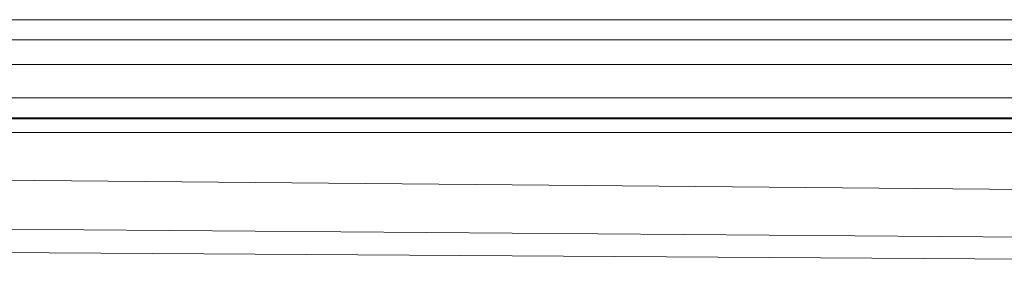
# Model space of a CAD drawing. Units: millimetres. Extents: x -1714 to 426, y -11146 to -10462.
# Drawn here: x -1436 to -1215, y -10519 to -10462 of the extents above; entities that cross this region are included whole.
import ezdxf

# ---------------------------------------------------------------- set-up
doc = ezdxf.new("R2010")
doc.units = ezdxf.units.MM
doc.header["$LTSCALE"] = 4
doc.layers.add('Obrys', color=7, linetype='Continuous', lineweight=18)

msp = doc.modelspace()

# ---------------------------------------------------------------- linework, layer by layer
at = {"layer": 'Obrys'}
for p, q in [((-1627.892, -10461.916), (-641.392, -10461.916)), ((-1627.892, -10466.416), (-641.392, -10466.416)), ((-1627.892, -10471.916), (-641.392, -10471.916)), ((-641.392, -10479.419), (-1543.892, -10479.419)), ((-1543.892, -10483.916), (-641.392, -10483.916)), ((-641.392, -10484.153), (-1543.892, -10484.153)), ((-1618.892, -10487.151), (-641.392, -10487.151)), ((-641.392, -10505.042), (-1592.888, -10496.522)), ((-1602.256, -10507.593), (-685.064, -10514.662)), ((-1602.256, -10513), (-716.934, -10518.722)), ((-716.932, -10518.705), (-1602.256, -10513))]:
    msp.add_line(p, q, dxfattribs=at)

doc.saveas('drawing.dxf')
